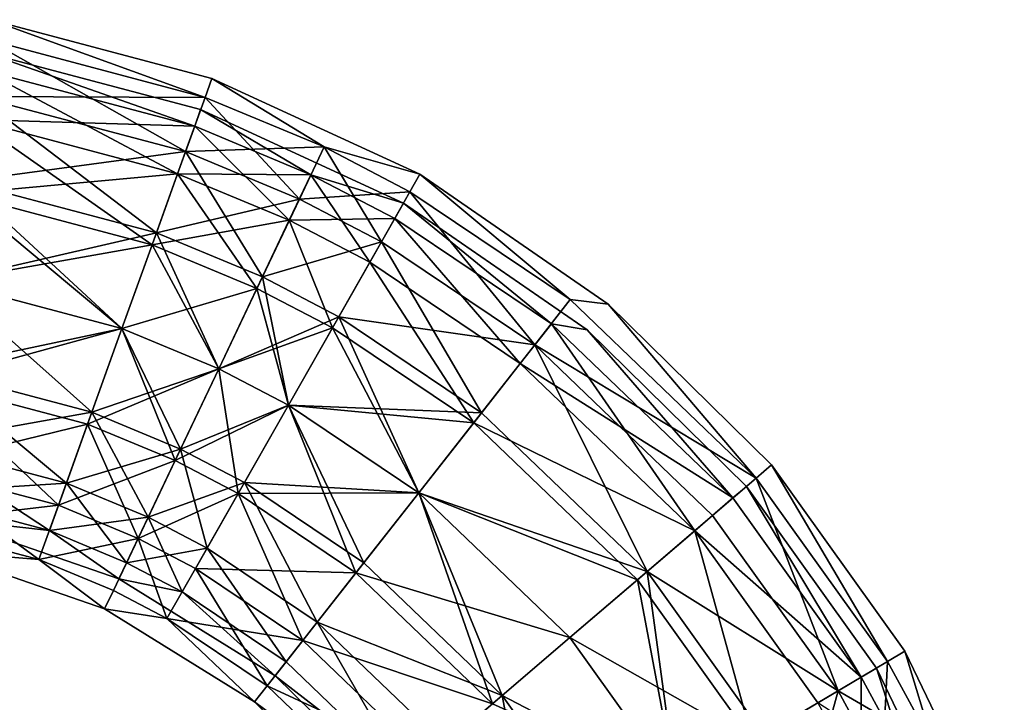
# Model space of a CAD drawing. Extents: x -25 to 162, y -10 to 297.
# Drawn here: x 113 to 158, y 265 to 296 of the extents above; entities that cross this region are included whole.
import ezdxf

# ---------------------------------------------------------------- set-up
doc = ezdxf.new("R2010")
doc.units = 0
doc.header["$MEASUREMENT"] = 0

msp = doc.modelspace()

# ---------------------------------------------------------------- linework, layer by layer
for points in [[(121.863998, 292.700989, 4.5922), (112.175003, 296.208984), (112.017998, 295.30899, 4.5922)], [(121.863998, 292.700989, -4.5922), (112.017998, 295.30899, -4.5922), (112.175003, 296.208984)], [(121.863998, 292.700989, 4.5922), (122.172997, 293.561005), (112.175003, 296.208984)], [(121.863998, 292.700989, -4.5922), (112.175003, 296.208984), (122.172997, 293.561005)], [(121.863998, 292.700989, 4.5922), (112.017998, 295.30899, 4.5922), (111.570999, 292.746002, 8.4853)], [(120.984001, 290.252991, -8.4853), (111.570999, 292.746002, -8.4853), (112.017998, 295.30899, -4.5922)], [(120.984001, 290.252991, -8.4853), (112.017998, 295.30899, -4.5922), (121.863998, 292.700989, -4.5922)], [(111.779999, 293.944, -4.0182), (121.394997, 291.397003, -4.0182), (111.917, 294.730988)], [(111.917, 294.730988), (121.394997, 291.397003, 4.0182), (111.779999, 293.944, 4.0182)], [(111.917, 294.730988), (121.394997, 291.397003, -4.0182), (121.665001, 292.148987)], [(121.665001, 292.148987), (121.394997, 291.397003, 4.0182), (111.917, 294.730988)], [(111.389, 291.700989, -7.4246), (120.625, 289.255005, -7.4246), (111.779999, 293.944, -4.0182)], [(111.779999, 293.944, 4.0182), (121.394997, 291.397003, 4.0182), (111.389, 291.700989, 7.4246)], [(111.779999, 293.944, -4.0182), (120.625, 289.255005, -7.4246), (121.394997, 291.397003, -4.0182)], [(127.240997, 290.462006, 4.5922), (122.172997, 293.561005), (121.863998, 292.700989, 4.5922)], [(127.240997, 290.462006, -4.5922), (121.863998, 292.700989, -4.5922), (122.172997, 293.561005)], [(127.240997, 290.462006, 4.5922), (131.567993, 289.234985), (122.172997, 293.561005)], [(127.240997, 290.462006, -4.5922), (122.172997, 293.561005), (131.567993, 289.234985)], [(120.984001, 290.252991, 8.4853), (111.570999, 292.746002, 8.4853), (110.903, 288.911011, 11.0866)], [(119.666, 286.589996, -11.0866), (110.903, 288.911011, -11.0866), (111.570999, 292.746002, -8.4853)], [(121.863998, 292.700989, 4.5922), (111.570999, 292.746002, 8.4853), (120.984001, 290.252991, 8.4853)], [(119.666, 286.589996, -11.0866), (111.570999, 292.746002, -8.4853), (120.984001, 290.252991, -8.4853)], [(127.240997, 290.462006, 4.5922), (121.863998, 292.700989, 4.5922), (120.984001, 290.252991, 8.4853)], [(126.124001, 288.113007, -8.4853), (120.984001, 290.252991, -8.4853), (121.863998, 292.700989, -4.5922)], [(126.124001, 288.113007, -8.4853), (121.863998, 292.700989, -4.5922), (127.240997, 290.462006, -4.5922)], [(121.394997, 291.397003, -4.0182), (126.646004, 289.210999, -4.0182), (121.665001, 292.148987)], [(121.665001, 292.148987), (126.646004, 289.210999, 4.0182), (121.394997, 291.397003, 4.0182)], [(121.665001, 292.148987), (126.646004, 289.210999, -4.0182), (130.824997, 287.932007)], [(130.824997, 287.932007), (126.646004, 289.210999, 4.0182), (121.665001, 292.148987)], [(110.804001, 288.345001, -9.7007), (119.472, 286.049988, -9.7007), (111.389, 291.700989, -7.4246)], [(111.389, 291.700989, 7.4246), (120.625, 289.255005, 7.4246), (110.804001, 288.345001, 9.7007)], [(111.389, 291.700989, -7.4246), (119.472, 286.049988, -9.7007), (120.625, 289.255005, -7.4246)], [(111.389, 291.700989, 7.4246), (121.394997, 291.397003, 4.0182), (120.625, 289.255005, 7.4246)], [(120.625, 289.255005, -7.4246), (125.668999, 287.154999, -7.4246), (121.394997, 291.397003, -4.0182)], [(121.394997, 291.397003, 4.0182), (126.646004, 289.210999, 4.0182), (120.625, 289.255005, 7.4246)], [(121.394997, 291.397003, -4.0182), (125.668999, 287.154999, -7.4246), (126.646004, 289.210999, -4.0182)], [(127.240997, 290.462006, 4.5922), (120.984001, 290.252991, 8.4853), (126.124001, 288.113007, 8.4853)], [(131.115997, 288.44101, 4.5922), (127.240997, 290.462006, 4.5922), (126.124001, 288.113007, 8.4853)], [(129.828003, 286.181, -8.4853), (126.124001, 288.113007, -8.4853), (127.240997, 290.462006, -4.5922)], [(131.115997, 288.44101, 4.5922), (131.567993, 289.234985), (127.240997, 290.462006, 4.5922)], [(131.115997, 288.44101, -4.5922), (127.240997, 290.462006, -4.5922), (131.567993, 289.234985)], [(129.828003, 286.181, -8.4853), (127.240997, 290.462006, -4.5922), (131.115997, 288.44101, -4.5922)], [(120.984001, 290.252991, 8.4853), (110.903, 288.911011, 11.0866), (119.666, 286.589996, 11.0866)], [(126.124001, 288.113007, 8.4853), (120.984001, 290.252991, 8.4853), (119.666, 286.589996, 11.0866)], [(124.453003, 284.596985, -11.0866), (119.666, 286.589996, -11.0866), (120.984001, 290.252991, -8.4853)], [(124.453003, 284.596985, -11.0866), (120.984001, 290.252991, -8.4853), (126.124001, 288.113007, -8.4853)], [(110.804001, 288.345001, 9.7007), (120.625, 289.255005, 7.4246), (119.472, 286.049988, 9.7007)], [(119.472, 286.049988, -9.7007), (124.206001, 284.07901, -9.7007), (120.625, 289.255005, -7.4246)], [(120.625, 289.255005, 7.4246), (125.668999, 287.154999, 7.4246), (119.472, 286.049988, 9.7007)], [(120.625, 289.255005, -7.4246), (124.206001, 284.07901, -9.7007), (125.668999, 287.154999, -7.4246)], [(120.625, 289.255005, 7.4246), (126.646004, 289.210999, 4.0182), (125.668999, 287.154999, 7.4246)], [(126.646004, 289.210999, -4.0182), (125.668999, 287.154999, -7.4246), (130.429993, 287.237, -4.0182)], [(125.668999, 287.154999, 7.4246), (126.646004, 289.210999, 4.0182), (129.302994, 285.26001, 7.4246)], [(126.646004, 289.210999, -4.0182), (130.429993, 287.237, -4.0182), (130.824997, 287.932007)], [(130.824997, 287.932007), (130.429993, 287.237, 4.0182), (126.646004, 289.210999, 4.0182)], [(126.646004, 289.210999, 4.0182), (130.429993, 287.237, 4.0182), (129.302994, 285.26001, 7.4246)], [(138.363998, 283.570007, 4.5922), (131.567993, 289.234985), (131.115997, 288.44101, 4.5922)], [(138.363998, 283.570007, -4.5922), (131.115997, 288.44101, -4.5922), (131.567993, 289.234985)], [(138.363998, 283.570007, 4.5922), (140.080002, 283.359985), (131.567993, 289.234985)], [(138.363998, 283.570007, -4.5922), (131.567993, 289.234985), (140.080002, 283.359985)], [(118.112, 282.269012, 12), (110.903, 288.911011, 11.0866), (110.113998, 284.386993, 12)], [(119.666, 286.589996, -11.0866), (110.113998, 284.386993, -12), (110.903, 288.911011, -11.0866)], [(119.666, 286.589996, 11.0866), (110.903, 288.911011, 11.0866), (118.112, 282.269012, 12)], [(110.113998, 284.386993, -10.5), (118.112, 282.269012, -10.5), (110.804001, 288.345001, -9.7007)], [(110.804001, 288.345001, 9.7007), (119.472, 286.049988, 9.7007), (110.113998, 284.386993, 10.5)], [(110.804001, 288.345001, -9.7007), (118.112, 282.269012, -10.5), (119.472, 286.049988, -9.7007)], [(131.115997, 288.44101, 4.5922), (126.124001, 288.113007, 8.4853), (129.828003, 286.181, 8.4853)], [(136.757004, 281.523987, 8.4853), (131.115997, 288.44101, 4.5922), (129.828003, 286.181, 8.4853)], [(136.757004, 281.523987, -8.4853), (129.828003, 286.181, -8.4853), (131.115997, 288.44101, -4.5922)], [(138.363998, 283.570007, 4.5922), (131.115997, 288.44101, 4.5922), (136.757004, 281.523987, 8.4853)], [(136.757004, 281.523987, -8.4853), (131.115997, 288.44101, -4.5922), (138.363998, 283.570007, -4.5922)], [(126.124001, 288.113007, 8.4853), (119.666, 286.589996, 11.0866), (124.453003, 284.596985, 11.0866)], [(129.828003, 286.181, 8.4853), (126.124001, 288.113007, 8.4853), (124.453003, 284.596985, 11.0866)], [(124.453003, 284.596985, -11.0866), (126.124001, 288.113007, -8.4853), (129.828003, 286.181, -8.4853)], [(130.429993, 287.237, -4.0182), (137.507996, 282.480011, -4.0182), (130.824997, 287.932007)], [(130.824997, 287.932007), (137.507996, 282.480011, 4.0182), (130.429993, 287.237, 4.0182)], [(130.824997, 287.932007), (137.507996, 282.480011, -4.0182), (139.125, 282.20401)], [(139.125, 282.20401), (137.507996, 282.480011, 4.0182), (130.824997, 287.932007)], [(119.472, 286.049988, 9.7007), (125.668999, 287.154999, 7.4246), (124.206001, 284.07901, 9.7007)], [(124.206001, 284.07901, -9.7007), (127.616997, 282.299988, -9.7007), (125.668999, 287.154999, -7.4246)], [(124.206001, 284.07901, 9.7007), (125.668999, 287.154999, 7.4246), (127.616997, 282.299988, 9.7007)], [(125.668999, 287.154999, -7.4246), (129.302994, 285.26001, -7.4246), (130.429993, 287.237, -4.0182)], [(125.668999, 287.154999, -7.4246), (127.616997, 282.299988, -9.7007), (129.302994, 285.26001, -7.4246)], [(125.668999, 287.154999, 7.4246), (129.302994, 285.26001, 7.4246), (127.616997, 282.299988, 9.7007)], [(129.302994, 285.26001, -7.4246), (136.102005, 280.690002, -7.4246), (130.429993, 287.237, -4.0182)], [(130.429993, 287.237, 4.0182), (136.102005, 280.690002, 7.4246), (129.302994, 285.26001, 7.4246)], [(130.429993, 287.237, -4.0182), (136.102005, 280.690002, -7.4246), (137.507996, 282.480011, -4.0182)], [(130.429993, 287.237, 4.0182), (137.507996, 282.480011, 4.0182), (136.102005, 280.690002, 7.4246)], [(118.112, 282.269012, -12), (110.113998, 284.386993, -12), (119.666, 286.589996, -11.0866)], [(122.481003, 280.450012, 12), (119.666, 286.589996, 11.0866), (118.112, 282.269012, 12)], [(122.481003, 280.450012, -12), (118.112, 282.269012, -12), (119.666, 286.589996, -11.0866)], [(124.453003, 284.596985, 11.0866), (119.666, 286.589996, 11.0866), (122.481003, 280.450012, 12)], [(122.481003, 280.450012, -12), (119.666, 286.589996, -11.0866), (124.453003, 284.596985, -11.0866)], [(110.113998, 284.386993, 10.5), (119.472, 286.049988, 9.7007), (118.112, 282.269012, 10.5)], [(118.112, 282.269012, -10.5), (122.481003, 280.450012, -10.5), (119.472, 286.049988, -9.7007)], [(119.472, 286.049988, 9.7007), (124.206001, 284.07901, 9.7007), (118.112, 282.269012, 10.5)], [(119.472, 286.049988, -9.7007), (122.481003, 280.450012, -10.5), (124.206001, 284.07901, -9.7007)], [(129.828003, 286.181, 8.4853), (124.453003, 284.596985, 11.0866), (127.901001, 282.798004, 11.0866)], [(127.901001, 282.798004, -11.0866), (124.453003, 284.596985, -11.0866), (129.828003, 286.181, -8.4853)], [(136.757004, 281.523987, 8.4853), (129.828003, 286.181, 8.4853), (127.901001, 282.798004, 11.0866)], [(134.352997, 278.462006, -11.0866), (127.901001, 282.798004, -11.0866), (129.828003, 286.181, -8.4853)], [(134.352997, 278.462006, -11.0866), (129.828003, 286.181, -8.4853), (136.757004, 281.523987, -8.4853)], [(127.616997, 282.299988, -9.7007), (133.998001, 278.010986, -9.7007), (129.302994, 285.26001, -7.4246)], [(129.302994, 285.26001, 7.4246), (133.998001, 278.010986, 9.7007), (127.616997, 282.299988, 9.7007)], [(129.302994, 285.26001, -7.4246), (133.998001, 278.010986, -9.7007), (136.102005, 280.690002, -7.4246)], [(129.302994, 285.26001, 7.4246), (136.102005, 280.690002, 7.4246), (133.998001, 278.010986, 9.7007)], [(118.112, 282.269012, 12), (110.113998, 284.386993, 12), (109.324997, 279.863007, 11.0866)], [(118.112, 282.269012, -12), (109.324997, 279.863007, -11.0866), (110.113998, 284.386993, -12)], [(109.424004, 280.428009, -9.7007), (116.752998, 278.487, -9.7007), (110.113998, 284.386993, -10.5)], [(110.113998, 284.386993, 10.5), (118.112, 282.269012, 10.5), (109.424004, 280.428009, 9.7007)], [(110.113998, 284.386993, -10.5), (116.752998, 278.487, -9.7007), (118.112, 282.269012, -10.5)], [(127.901001, 282.798004, 11.0866), (124.453003, 284.596985, 11.0866), (122.481003, 280.450012, 12)], [(125.627998, 278.807983, -12), (122.481003, 280.450012, -12), (124.453003, 284.596985, -11.0866)], [(125.627998, 278.807983, -12), (124.453003, 284.596985, -11.0866), (127.901001, 282.798004, -11.0866)], [(118.112, 282.269012, 10.5), (124.206001, 284.07901, 9.7007), (122.481003, 280.450012, 10.5)], [(122.481003, 280.450012, -10.5), (125.627998, 278.807983, -10.5), (124.206001, 284.07901, -9.7007)], [(124.206001, 284.07901, 9.7007), (127.616997, 282.299988, 9.7007), (122.481003, 280.450012, 10.5)], [(124.206001, 284.07901, -9.7007), (125.627998, 278.807983, -10.5), (127.616997, 282.299988, -9.7007)], [(146.763, 275.516998, 4.5922), (138.363998, 283.570007, 4.5922), (136.757004, 281.523987, 8.4853)], [(146.763, 275.516998, -4.5922), (136.757004, 281.523987, -8.4853), (138.363998, 283.570007, -4.5922)], [(146.763, 275.516998, 4.5922), (140.080002, 283.359985), (138.363998, 283.570007, 4.5922)], [(146.763, 275.516998, -4.5922), (138.363998, 283.570007, -4.5922), (140.080002, 283.359985)], [(146.763, 275.516998, 4.5922), (147.457001, 276.110992), (140.080002, 283.359985)], [(146.763, 275.516998, -4.5922), (140.080002, 283.359985), (147.457001, 276.110992)], [(127.901001, 282.798004, 11.0866), (122.481003, 280.450012, 12), (125.627998, 278.807983, 12)], [(134.352997, 278.462006, 11.0866), (127.901001, 282.798004, 11.0866), (125.627998, 278.807983, 12)], [(131.516998, 274.851013, -12), (125.627998, 278.807983, -12), (127.901001, 282.798004, -11.0866)], [(136.757004, 281.523987, 8.4853), (127.901001, 282.798004, 11.0866), (134.352997, 278.462006, 11.0866)], [(131.516998, 274.851013, -12), (127.901001, 282.798004, -11.0866), (134.352997, 278.462006, -11.0866)], [(136.102005, 280.690002, -7.4246), (143.981003, 273.135986, -7.4246), (137.507996, 282.480011, -4.0182)], [(137.507996, 282.480011, 4.0182), (145.710007, 274.615997, 4.0182), (136.102005, 280.690002, 7.4246)], [(137.507996, 282.480011, -4.0182), (145.710007, 274.615997, -4.0182), (139.125, 282.20401)], [(137.507996, 282.480011, -4.0182), (143.981003, 273.135986, -7.4246), (145.710007, 274.615997, -4.0182)], [(139.125, 282.20401), (145.710007, 274.615997, 4.0182), (137.507996, 282.480011, 4.0182)], [(118.112, 282.269012, 12), (109.324997, 279.863007, 11.0866), (116.557999, 277.946991, 11.0866)], [(116.557999, 277.946991, -11.0866), (109.324997, 279.863007, -11.0866), (118.112, 282.269012, -12)], [(109.424004, 280.428009, 9.7007), (118.112, 282.269012, 10.5), (116.752998, 278.487, 9.7007)], [(122.481003, 280.450012, 12), (118.112, 282.269012, 12), (116.557999, 277.946991, 11.0866)], [(120.509003, 276.302002, -11.0866), (116.557999, 277.946991, -11.0866), (118.112, 282.269012, -12)], [(116.752998, 278.487, -9.7007), (120.755997, 276.820984, -9.7007), (118.112, 282.269012, -10.5)], [(118.112, 282.269012, 10.5), (122.481003, 280.450012, 10.5), (116.752998, 278.487, 9.7007)], [(118.112, 282.269012, -10.5), (120.755997, 276.820984, -9.7007), (122.481003, 280.450012, -10.5)], [(120.509003, 276.302002, -11.0866), (118.112, 282.269012, -12), (122.481003, 280.450012, -12)], [(122.481003, 280.450012, 10.5), (127.616997, 282.299988, 9.7007), (125.627998, 278.807983, 10.5)], [(125.627998, 278.807983, -10.5), (131.516998, 274.851013, -10.5), (127.616997, 282.299988, -9.7007)], [(127.616997, 282.299988, 9.7007), (133.998001, 278.010986, 9.7007), (125.627998, 278.807983, 10.5)], [(127.616997, 282.299988, -9.7007), (131.516998, 274.851013, -10.5), (133.998001, 278.010986, -9.7007)], [(139.125, 282.20401), (145.710007, 274.615997, -4.0182), (146.317001, 275.135986)], [(146.317001, 275.135986), (145.710007, 274.615997, 4.0182), (139.125, 282.20401)], [(141.828995, 271.295013, 11.0866), (136.757004, 281.523987, 8.4853), (134.352997, 278.462006, 11.0866)], [(141.828995, 271.295013, -11.0866), (134.352997, 278.462006, -11.0866), (136.757004, 281.523987, -8.4853)], [(144.787003, 273.825989, 8.4853), (136.757004, 281.523987, 8.4853), (141.828995, 271.295013, 11.0866)], [(146.763, 275.516998, 4.5922), (136.757004, 281.523987, 8.4853), (144.787003, 273.825989, 8.4853)], [(144.787003, 273.825989, -8.4853), (136.757004, 281.523987, -8.4853), (146.763, 275.516998, -4.5922)], [(141.828995, 271.295013, -11.0866), (136.757004, 281.523987, -8.4853), (144.787003, 273.825989, -8.4853)], [(133.998001, 278.010986, -9.7007), (143.981003, 273.135986, -7.4246), (136.102005, 280.690002, -7.4246)], [(136.102005, 280.690002, 7.4246), (143.981003, 273.135986, 7.4246), (133.998001, 278.010986, 9.7007)], [(136.102005, 280.690002, 7.4246), (145.710007, 274.615997, 4.0182), (143.981003, 273.135986, 7.4246)], [(108.838997, 277.071991, -7.4246), (115.599998, 275.282013, -7.4246), (109.424004, 280.428009, -9.7007)], [(109.424004, 280.428009, 9.7007), (116.752998, 278.487, 9.7007), (108.838997, 277.071991, 7.4246)], [(109.424004, 280.428009, -9.7007), (115.599998, 275.282013, -7.4246), (116.752998, 278.487, -9.7007)], [(122.481003, 280.450012, 12), (116.557999, 277.946991, 11.0866), (120.509003, 276.302002, 11.0866)], [(116.752998, 278.487, 9.7007), (122.481003, 280.450012, 10.5), (120.755997, 276.820984, 9.7007)], [(122.481003, 280.450012, 12), (120.509003, 276.302002, 11.0866), (123.355003, 274.817993, 11.0866)], [(120.509003, 276.302002, -11.0866), (122.481003, 280.450012, -12), (125.627998, 278.807983, -12)], [(122.481003, 280.450012, -10.5), (120.755997, 276.820984, -9.7007), (125.627998, 278.807983, -10.5)], [(122.481003, 280.450012, 10.5), (125.627998, 278.807983, 10.5), (120.755997, 276.820984, 9.7007)], [(125.627998, 278.807983, 12), (122.481003, 280.450012, 12), (123.355003, 274.817993, 11.0866)], [(116.557999, 277.946991, 11.0866), (109.324997, 279.863007, 11.0866), (108.656998, 276.027985, 8.4853)], [(115.240997, 274.283997, -8.4853), (108.656998, 276.027985, -8.4853), (109.324997, 279.863007, -11.0866)], [(115.240997, 274.283997, -8.4853), (109.324997, 279.863007, -11.0866), (116.557999, 277.946991, -11.0866)], [(108.838997, 277.071991, 7.4246), (116.752998, 278.487, 9.7007), (115.599998, 275.282013, 7.4246)], [(115.599998, 275.282013, -7.4246), (119.292999, 273.743988, -7.4246), (116.752998, 278.487, -9.7007)], [(116.752998, 278.487, 9.7007), (120.755997, 276.820984, 9.7007), (115.599998, 275.282013, 7.4246)], [(116.752998, 278.487, -9.7007), (119.292999, 273.743988, -7.4246), (120.755997, 276.820984, -9.7007)], [(123.355003, 274.817993, -11.0866), (120.509003, 276.302002, -11.0866), (125.627998, 278.807983, -12)], [(120.755997, 276.820984, -9.7007), (123.639, 275.316986, -9.7007), (125.627998, 278.807983, -10.5)], [(120.755997, 276.820984, 9.7007), (125.627998, 278.807983, 10.5), (123.639, 275.316986, 9.7007)], [(131.516998, 274.851013, 12), (125.627998, 278.807983, 12), (123.355003, 274.817993, 11.0866)], [(128.679993, 271.239014, -11.0866), (123.355003, 274.817993, -11.0866), (125.627998, 278.807983, -12)], [(123.639, 275.316986, -9.7007), (131.516998, 274.851013, -10.5), (125.627998, 278.807983, -10.5)], [(125.627998, 278.807983, 10.5), (129.035004, 271.690002, 9.7007), (123.639, 275.316986, 9.7007)], [(125.627998, 278.807983, 10.5), (131.516998, 274.851013, 10.5), (129.035004, 271.690002, 9.7007)], [(125.627998, 278.807983, 10.5), (133.998001, 278.010986, 9.7007), (131.516998, 274.851013, 10.5)], [(134.352997, 278.462006, 11.0866), (125.627998, 278.807983, 12), (131.516998, 274.851013, 12)], [(128.679993, 271.239014, -11.0866), (125.627998, 278.807983, -12), (131.516998, 274.851013, -12)], [(141.828995, 271.295013, 11.0866), (134.352997, 278.462006, 11.0866), (131.516998, 274.851013, 12)], [(141.828995, 271.295013, -11.0866), (131.516998, 274.851013, -12), (134.352997, 278.462006, -11.0866)], [(131.516998, 274.851013, -10.5), (141.393005, 270.92099, -9.7007), (133.998001, 278.010986, -9.7007)], [(133.998001, 278.010986, 9.7007), (141.393005, 270.92099, 9.7007), (131.516998, 274.851013, 10.5)], [(133.998001, 278.010986, -9.7007), (141.393005, 270.92099, -9.7007), (143.981003, 273.135986, -7.4246)], [(133.998001, 278.010986, 9.7007), (143.981003, 273.135986, 7.4246), (141.393005, 270.92099, 9.7007)], [(116.557999, 277.946991, 11.0866), (108.656998, 276.027985, 8.4853), (115.240997, 274.283997, 8.4853)], [(120.509003, 276.302002, 11.0866), (116.557999, 277.946991, 11.0866), (115.240997, 274.283997, 8.4853)], [(118.837997, 272.786987, -8.4853), (115.240997, 274.283997, -8.4853), (116.557999, 277.946991, -11.0866)], [(118.837997, 272.786987, -8.4853), (116.557999, 277.946991, -11.0866), (120.509003, 276.302002, -11.0866)], [(108.447998, 274.829987, -4.0182), (114.830002, 273.139984, -4.0182), (108.838997, 277.071991, -7.4246)], [(108.838997, 277.071991, 7.4246), (115.599998, 275.282013, 7.4246), (108.447998, 274.829987, 4.0182)], [(108.838997, 277.071991, -7.4246), (114.830002, 273.139984, -4.0182), (115.599998, 275.282013, -7.4246)], [(115.599998, 275.282013, 7.4246), (120.755997, 276.820984, 9.7007), (119.292999, 273.743988, 7.4246)], [(119.292999, 273.743988, -7.4246), (121.953003, 272.356995, -7.4246), (120.755997, 276.820984, -9.7007)], [(120.755997, 276.820984, 9.7007), (123.639, 275.316986, 9.7007), (119.292999, 273.743988, 7.4246)], [(120.755997, 276.820984, -9.7007), (121.953003, 272.356995, -7.4246), (123.639, 275.316986, -9.7007)], [(120.509003, 276.302002, 11.0866), (115.240997, 274.283997, 8.4853), (118.837997, 272.786987, 8.4853)], [(123.355003, 274.817993, 11.0866), (120.509003, 276.302002, 11.0866), (118.837997, 272.786987, 8.4853)], [(118.837997, 272.786987, -8.4853), (120.509003, 276.302002, -11.0866), (123.355003, 274.817993, -11.0866)], [(115.240997, 274.283997, 8.4853), (108.656998, 276.027985, 8.4853), (108.209999, 273.464996, 4.5922)], [(114.361, 271.835999, -4.5922), (108.209999, 273.464996, -4.5922), (108.656998, 276.027985, -8.4853)], [(114.361, 271.835999, -4.5922), (108.656998, 276.027985, -8.4853), (115.240997, 274.283997, -8.4853)], [(152.694, 267.237, 4.5922), (147.457001, 276.110992), (146.763, 275.516998, 4.5922)], [(152.694, 267.237, -4.5922), (146.763, 275.516998, -4.5922), (147.457001, 276.110992)], [(152.694, 267.237, 4.5922), (153.479996, 267.703003), (147.457001, 276.110992)], [(152.694, 267.237, -4.5922), (147.457001, 276.110992), (153.479996, 267.703003)], [(119.292999, 273.743988, 7.4246), (123.639, 275.316986, 9.7007), (121.953003, 272.356995, 7.4246)], [(121.953003, 272.356995, -7.4246), (126.931, 269.010986, -7.4246), (123.639, 275.316986, -9.7007)], [(123.639, 275.316986, 9.7007), (126.931, 269.010986, 7.4246), (121.953003, 272.356995, 7.4246)], [(123.639, 275.316986, -9.7007), (129.035004, 271.690002, -9.7007), (131.516998, 274.851013, -10.5)], [(123.639, 275.316986, -9.7007), (126.931, 269.010986, -7.4246), (129.035004, 271.690002, -9.7007)], [(123.639, 275.316986, 9.7007), (129.035004, 271.690002, 9.7007), (126.931, 269.010986, 7.4246)], [(150.455994, 265.910004, 8.4853), (146.763, 275.516998, 4.5922), (144.787003, 273.825989, 8.4853)], [(150.455994, 265.910004, -8.4853), (144.787003, 273.825989, -8.4853), (146.763, 275.516998, -4.5922)], [(152.694, 267.237, 4.5922), (146.763, 275.516998, 4.5922), (150.455994, 265.910004, 8.4853)], [(150.455994, 265.910004, -8.4853), (146.763, 275.516998, -4.5922), (152.694, 267.237, -4.5922)], [(108.447998, 274.829987, 4.0182), (115.599998, 275.282013, 7.4246), (114.830002, 273.139984, 4.0182)], [(114.830002, 273.139984, -4.0182), (118.316002, 271.688995, -4.0182), (115.599998, 275.282013, -7.4246)], [(115.599998, 275.282013, 7.4246), (119.292999, 273.743988, 7.4246), (114.830002, 273.139984, 4.0182)], [(115.599998, 275.282013, -7.4246), (118.316002, 271.688995, -4.0182), (119.292999, 273.743988, -7.4246)], [(145.710007, 274.615997, -4.0182), (151.501999, 266.529999, -4.0182), (146.317001, 275.135986)], [(146.317001, 275.135986), (151.501999, 266.529999, 4.0182), (145.710007, 274.615997, 4.0182)], [(146.317001, 275.135986), (151.501999, 266.529999, -4.0182), (152.188995, 266.937988)], [(152.188995, 266.937988), (151.501999, 266.529999, 4.0182), (146.317001, 275.135986)], [(110.124001, 273.681), (114.830002, 273.139984, -4.0182), (108.447998, 274.829987, -4.0182)], [(108.447998, 274.829987, 4.0182), (114.830002, 273.139984, 4.0182), (110.124001, 273.681)], [(123.355003, 274.817993, 11.0866), (118.837997, 272.786987, 8.4853), (121.428001, 271.434998, 8.4853)], [(121.428001, 271.434998, -8.4853), (118.837997, 272.786987, -8.4853), (123.355003, 274.817993, -11.0866)], [(128.679993, 271.239014, 11.0866), (123.355003, 274.817993, 11.0866), (121.428001, 271.434998, 8.4853)], [(126.276001, 268.177002, -8.4853), (121.428001, 271.434998, -8.4853), (123.355003, 274.817993, -11.0866)], [(131.516998, 274.851013, 12), (123.355003, 274.817993, 11.0866), (128.679993, 271.239014, 11.0866)], [(126.276001, 268.177002, -8.4853), (123.355003, 274.817993, -11.0866), (128.679993, 271.239014, -11.0866)], [(134.850998, 265.322998, 11.0866), (131.516998, 274.851013, 12), (128.679993, 271.239014, 11.0866)], [(138.339996, 268.30899, -12), (128.679993, 271.239014, -11.0866), (131.516998, 274.851013, -12)], [(129.035004, 271.690002, -9.7007), (135.287003, 265.695984, -9.7007), (131.516998, 274.851013, -10.5)], [(131.516998, 274.851013, 10.5), (135.287003, 265.695984, 9.7007), (129.035004, 271.690002, 9.7007)], [(131.516998, 274.851013, -10.5), (138.339996, 268.30899, -10.5), (141.393005, 270.92099, -9.7007)], [(131.516998, 274.851013, -10.5), (135.287003, 265.695984, -9.7007), (138.339996, 268.30899, -10.5)], [(131.516998, 274.851013, 10.5), (138.339996, 268.30899, 10.5), (135.287003, 265.695984, 9.7007)], [(131.516998, 274.851013, 10.5), (141.393005, 270.92099, 9.7007), (138.339996, 268.30899, 10.5)], [(138.339996, 268.30899, 12), (131.516998, 274.851013, 12), (134.850998, 265.322998, 11.0866)], [(141.828995, 271.295013, 11.0866), (131.516998, 274.851013, 12), (138.339996, 268.30899, 12)], [(138.339996, 268.30899, -12), (131.516998, 274.851013, -12), (141.828995, 271.295013, -11.0866)], [(143.981003, 273.135986, -7.4246), (151.501999, 266.529999, -4.0182), (145.710007, 274.615997, -4.0182)], [(145.710007, 274.615997, 4.0182), (151.501999, 266.529999, 4.0182), (143.981003, 273.135986, 7.4246)], [(115.240997, 274.283997, 8.4853), (108.209999, 273.464996, 4.5922), (114.361, 271.835999, 4.5922)], [(118.837997, 272.786987, 8.4853), (115.240997, 274.283997, 8.4853), (114.361, 271.835999, 4.5922)], [(118.837997, 272.786987, -8.4853), (114.361, 271.835999, -4.5922), (115.240997, 274.283997, -8.4853)], [(117.972, 270.96701), (114.830002, 273.139984, -4.0182), (110.124001, 273.681)], [(110.124001, 273.681), (114.830002, 273.139984, 4.0182), (117.972, 270.96701)], [(114.830002, 273.139984, 4.0182), (119.292999, 273.743988, 7.4246), (118.316002, 271.688995, 4.0182)], [(119.292999, 273.743988, -7.4246), (118.316002, 271.688995, -4.0182), (121.953003, 272.356995, -7.4246)], [(118.316002, 271.688995, 4.0182), (119.292999, 273.743988, 7.4246), (120.827003, 270.378998, 4.0182)], [(119.292999, 273.743988, 7.4246), (121.953003, 272.356995, 7.4246), (120.827003, 270.378998, 4.0182)], [(150.455994, 265.910004, 8.4853), (144.787003, 273.825989, 8.4853), (141.828995, 271.295013, 11.0866)], [(150.455994, 265.910004, -8.4853), (141.828995, 271.295013, -11.0866), (144.787003, 273.825989, -8.4853)], [(114.361, 271.835999, 4.5922), (108.209999, 273.464996, 4.5922), (109.793999, 272.21701)], [(114.361, 271.835999, -4.5922), (109.793999, 272.21701), (108.209999, 273.464996, -4.5922)], [(117.972, 270.96701), (118.316002, 271.688995, -4.0182), (114.830002, 273.139984, -4.0182)], [(114.830002, 273.139984, 4.0182), (118.316002, 271.688995, 4.0182), (117.972, 270.96701)], [(141.393005, 270.92099, -9.7007), (146.613998, 263.631012, -9.7007), (143.981003, 273.135986, -7.4246)], [(143.981003, 273.135986, 7.4246), (146.613998, 263.631012, 9.7007), (141.393005, 270.92099, 9.7007)], [(143.981003, 273.135986, -7.4246), (149.544006, 265.368988, -7.4246), (151.501999, 266.529999, -4.0182)], [(143.981003, 273.135986, -7.4246), (146.613998, 263.631012, -9.7007), (149.544006, 265.368988, -7.4246)], [(143.981003, 273.135986, 7.4246), (149.544006, 265.368988, 7.4246), (146.613998, 263.631012, 9.7007)], [(143.981003, 273.135986, 7.4246), (151.501999, 266.529999, 4.0182), (149.544006, 265.368988, 7.4246)], [(118.837997, 272.786987, 8.4853), (114.361, 271.835999, 4.5922), (117.721001, 270.437012, 4.5922)], [(117.721001, 270.437012, -4.5922), (114.361, 271.835999, -4.5922), (118.837997, 272.786987, -8.4853)], [(118.837997, 272.786987, 8.4853), (117.721001, 270.437012, 4.5922), (120.140999, 269.174988, 4.5922)], [(120.140999, 269.174988, -4.5922), (117.721001, 270.437012, -4.5922), (118.837997, 272.786987, -8.4853)], [(121.428001, 271.434998, 8.4853), (118.837997, 272.786987, 8.4853), (120.140999, 269.174988, 4.5922)], [(120.140999, 269.174988, -4.5922), (118.837997, 272.786987, -8.4853), (121.428001, 271.434998, -8.4853)], [(114.361, 271.835999, 4.5922), (109.793999, 272.21701), (117.328003, 269.612)], [(114.361, 271.835999, -4.5922), (117.328003, 269.612), (109.793999, 272.21701)], [(118.316002, 271.688995, -4.0182), (120.827003, 270.378998, -4.0182), (121.953003, 272.356995, -7.4246)], [(120.827003, 270.378998, -4.0182), (125.525002, 267.221008, -4.0182), (121.953003, 272.356995, -7.4246)], [(121.953003, 272.356995, 7.4246), (125.525002, 267.221008, 4.0182), (120.827003, 270.378998, 4.0182)], [(121.953003, 272.356995, -7.4246), (125.525002, 267.221008, -4.0182), (126.931, 269.010986, -7.4246)], [(121.953003, 272.356995, 7.4246), (126.931, 269.010986, 7.4246), (125.525002, 267.221008, 4.0182)], [(117.721001, 270.437012, 4.5922), (114.361, 271.835999, 4.5922), (117.328003, 269.612)], [(117.721001, 270.437012, -4.5922), (117.328003, 269.612), (114.361, 271.835999, -4.5922)], [(117.972, 270.96701), (120.827003, 270.378998, -4.0182), (118.316002, 271.688995, -4.0182)], [(118.316002, 271.688995, 4.0182), (120.827003, 270.378998, 4.0182), (117.972, 270.96701)], [(126.276001, 268.177002, 8.4853), (121.428001, 271.434998, 8.4853), (120.140999, 269.174988, 4.5922)], [(124.668999, 266.131012, -4.5922), (120.140999, 269.174988, -4.5922), (121.428001, 271.434998, -8.4853)], [(128.679993, 271.239014, 11.0866), (121.428001, 271.434998, 8.4853), (126.276001, 268.177002, 8.4853)], [(124.668999, 266.131012, -4.5922), (121.428001, 271.434998, -8.4853), (126.276001, 268.177002, -8.4853)], [(126.931, 269.010986, -7.4246), (135.287003, 265.695984, -9.7007), (129.035004, 271.690002, -9.7007)], [(129.035004, 271.690002, 9.7007), (135.287003, 265.695984, 9.7007), (126.931, 269.010986, 7.4246)], [(125.030998, 266.592987), (120.827003, 270.378998, -4.0182), (117.972, 270.96701)], [(117.972, 270.96701), (120.827003, 270.378998, 4.0182), (125.030998, 266.592987)], [(134.850998, 265.322998, 11.0866), (128.679993, 271.239014, 11.0866), (126.276001, 268.177002, 8.4853)], [(134.850998, 265.322998, -11.0866), (126.276001, 268.177002, -8.4853), (128.679993, 271.239014, -11.0866)], [(134.850998, 265.322998, -11.0866), (128.679993, 271.239014, -11.0866), (138.339996, 268.30899, -12)], [(143.158005, 261.582001, 12), (141.828995, 271.295013, 11.0866), (138.339996, 268.30899, 12)], [(143.158005, 261.582001, -12), (138.339996, 268.30899, -12), (141.828995, 271.295013, -11.0866)], [(138.339996, 268.30899, -10.5), (146.613998, 263.631012, -9.7007), (141.393005, 270.92099, -9.7007)], [(141.393005, 270.92099, 9.7007), (143.158005, 261.582001, 10.5), (138.339996, 268.30899, 10.5)], [(141.393005, 270.92099, 9.7007), (146.613998, 263.631012, 9.7007), (143.158005, 261.582001, 10.5)], [(147.108002, 263.924011, 11.0866), (141.828995, 271.295013, 11.0866), (143.158005, 261.582001, 12)], [(150.455994, 265.910004, 8.4853), (141.828995, 271.295013, 11.0866), (147.108002, 263.924011, 11.0866)], [(147.108002, 263.924011, -11.0866), (141.828995, 271.295013, -11.0866), (150.455994, 265.910004, -8.4853)], [(143.158005, 261.582001, -12), (141.828995, 271.295013, -11.0866), (147.108002, 263.924011, -11.0866)], [(120.140999, 269.174988, 4.5922), (117.721001, 270.437012, 4.5922), (117.328003, 269.612)], [(120.140999, 269.174988, -4.5922), (117.328003, 269.612), (117.721001, 270.437012, -4.5922)], [(125.030998, 266.592987), (125.525002, 267.221008, -4.0182), (120.827003, 270.378998, -4.0182)], [(120.827003, 270.378998, 4.0182), (125.525002, 267.221008, 4.0182), (125.030998, 266.592987)], [(120.140999, 269.174988, 4.5922), (117.328003, 269.612), (124.105003, 265.412994)], [(120.140999, 269.174988, -4.5922), (124.105003, 265.412994), (117.328003, 269.612)], [(124.668999, 266.131012, 4.5922), (120.140999, 269.174988, 4.5922), (124.105003, 265.412994)], [(126.276001, 268.177002, 8.4853), (120.140999, 269.174988, 4.5922), (124.668999, 266.131012, 4.5922)], [(124.668999, 266.131012, -4.5922), (124.105003, 265.412994), (120.140999, 269.174988, -4.5922)], [(125.525002, 267.221008, -4.0182), (130.968994, 262.001984, -4.0182), (126.931, 269.010986, -7.4246)], [(126.931, 269.010986, 7.4246), (130.968994, 262.001984, 4.0182), (125.525002, 267.221008, 4.0182)], [(126.931, 269.010986, -7.4246), (132.699005, 263.480988, -7.4246), (135.287003, 265.695984, -9.7007)], [(126.931, 269.010986, -7.4246), (130.968994, 262.001984, -4.0182), (132.699005, 263.480988, -7.4246)], [(126.931, 269.010986, 7.4246), (132.699005, 263.480988, 7.4246), (130.968994, 262.001984, 4.0182)], [(126.931, 269.010986, 7.4246), (135.287003, 265.695984, 9.7007), (132.699005, 263.480988, 7.4246)], [(143.158005, 261.582001, 12), (138.339996, 268.30899, 12), (134.850998, 265.322998, 11.0866)], [(143.158005, 261.582001, -12), (134.850998, 265.322998, -11.0866), (138.339996, 268.30899, -12)], [(135.287003, 265.695984, -9.7007), (143.158005, 261.582001, -10.5), (138.339996, 268.30899, -10.5)], [(138.339996, 268.30899, 10.5), (143.158005, 261.582001, 10.5), (135.287003, 265.695984, 9.7007)], [(138.339996, 268.30899, -10.5), (143.158005, 261.582001, -10.5), (146.613998, 263.631012, -9.7007)], [(131.893005, 262.791992, 8.4853), (126.276001, 268.177002, 8.4853), (124.668999, 266.131012, 4.5922)], [(131.893005, 262.791992, -8.4853), (124.668999, 266.131012, -4.5922), (126.276001, 268.177002, -8.4853)], [(134.850998, 265.322998, 11.0866), (126.276001, 268.177002, 8.4853), (131.893005, 262.791992, 8.4853)], [(131.893005, 262.791992, -8.4853), (126.276001, 268.177002, -8.4853), (134.850998, 265.322998, -11.0866)], [(154.781998, 263.39801, 4.5922), (153.479996, 267.703003), (152.694, 267.237, 4.5922)], [(154.781998, 263.39801, -4.5922), (152.694, 267.237, -4.5922), (153.479996, 267.703003)], [(154.781998, 263.39801, 4.5922), (157.968002, 258.38501), (153.479996, 267.703003)], [(154.781998, 263.39801, -4.5922), (153.479996, 267.703003), (157.968002, 258.38501)], [(125.030998, 266.592987), (130.968994, 262.001984, -4.0182), (125.525002, 267.221008, -4.0182)], [(125.525002, 267.221008, 4.0182), (130.968994, 262.001984, 4.0182), (125.030998, 266.592987)], [(154.781998, 263.39801, 4.5922), (152.694, 267.237, 4.5922), (150.455994, 265.910004, 8.4853)], [(152.451996, 262.240997, -8.4853), (150.455994, 265.910004, -8.4853), (152.694, 267.237, -4.5922)], [(151.501999, 266.529999, -4.0182), (153.541, 262.781006, -4.0182), (152.188995, 266.937988)], [(152.188995, 266.937988), (153.541, 262.781006, 4.0182), (151.501999, 266.529999, 4.0182)], [(152.188995, 266.937988), (153.541, 262.781006, -4.0182), (156.565994, 257.85199)], [(156.565994, 257.85199), (153.541, 262.781006, 4.0182), (152.188995, 266.937988)], [(152.451996, 262.240997, -8.4853), (152.694, 267.237, -4.5922), (154.781998, 263.39801, -4.5922)], [(130.953995, 260.772003), (130.968994, 262.001984, -4.0182), (125.030998, 266.592987)], [(125.030998, 266.592987), (130.968994, 262.001984, 4.0182), (130.953995, 260.772003)], [(149.544006, 265.368988, -7.4246), (151.503006, 261.768005, -7.4246), (151.501999, 266.529999, -4.0182)], [(151.501999, 266.529999, 4.0182), (153.541, 262.781006, 4.0182), (149.544006, 265.368988, 7.4246)], [(151.501999, 266.529999, -4.0182), (151.503006, 261.768005, -7.4246), (153.541, 262.781006, -4.0182)], [(129.916, 261.101013, 4.5922), (124.668999, 266.131012, 4.5922), (124.105003, 265.412994)], [(129.916, 261.101013, -4.5922), (124.105003, 265.412994), (124.668999, 266.131012, -4.5922)], [(131.893005, 262.791992, 8.4853), (124.668999, 266.131012, 4.5922), (129.916, 261.101013, 4.5922)], [(129.916, 261.101013, -4.5922), (124.668999, 266.131012, -4.5922), (131.893005, 262.791992, -8.4853)], [(132.699005, 263.480988, -7.4246), (136.770996, 257.795013, -7.4246), (135.287003, 265.695984, -9.7007)], [(135.287003, 265.695984, 9.7007), (139.701004, 259.53299, 9.7007), (132.699005, 263.480988, 7.4246)], [(135.287003, 265.695984, -9.7007), (139.701004, 259.53299, -9.7007), (143.158005, 261.582001, -10.5)], [(135.287003, 265.695984, -9.7007), (136.770996, 257.795013, -7.4246), (139.701004, 259.53299, -9.7007)], [(135.287003, 265.695984, 9.7007), (143.158005, 261.582001, 10.5), (139.701004, 259.53299, 9.7007)], [(152.451996, 262.240997, 8.4853), (150.455994, 265.910004, 8.4853), (147.108002, 263.924011, 11.0866)], [(148.966003, 260.507996, -11.0866), (147.108002, 263.924011, -11.0866), (150.455994, 265.910004, -8.4853)], [(148.966003, 260.507996, -11.0866), (150.455994, 265.910004, -8.4853), (152.451996, 262.240997, -8.4853)], [(154.781998, 263.39801, 4.5922), (150.455994, 265.910004, 8.4853), (152.451996, 262.240997, 8.4853)], [(129.916, 261.101013, 4.5922), (124.105003, 265.412994), (129.791, 259.825012)], [(129.916, 261.101013, -4.5922), (129.791, 259.825012), (124.105003, 265.412994)]]:
    msp.add_3dface(points)

doc.saveas('drawing.dxf')
